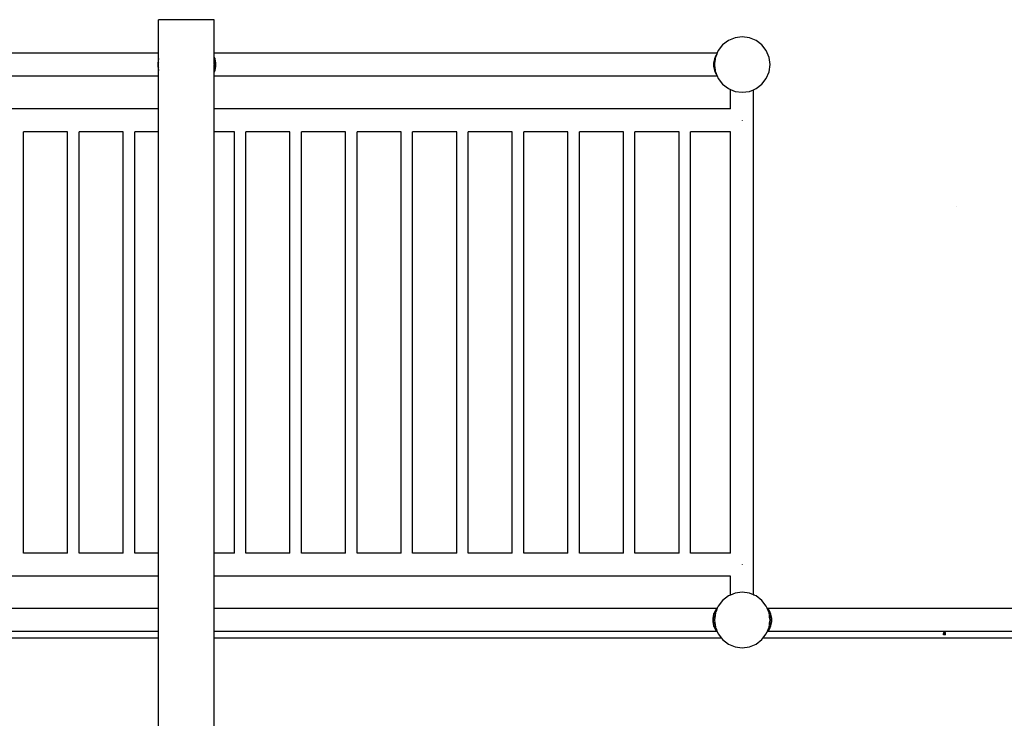
# Model space of a CAD drawing. Units: millimetres. Extents: x -4550 to 4550, y -6569 to 6569.
# Drawn here: x -137 to 1634, y 5311 to 6569 of the extents above; entities that cross this region are included whole.
import ezdxf

# ---------------------------------------------------------------- set-up
doc = ezdxf.new("R2010")
doc.units = ezdxf.units.MM

msp = doc.modelspace()

# ---------------------------------------------------------------- linework, layer by layer
for p, q in [((212.7, 6568.6), (112.7, 6568.6)), ((112.7, 6509), (112.7, 6568.6)), ((212.7, 6509), (212.7, 6568.6)), ((1162.7, 6537.9), (1149.7, 6536.2)), ((1175.6, 6536.2), (1162.7, 6537.9)), ((1127.3, 6523.2), (1119.4, 6512.9)), ((1137.7, 6531.2), (1127.3, 6523.2)), ((1149.7, 6536.2), (1137.7, 6531.2)), ((1187.7, 6531.2), (1175.6, 6536.2)), ((1198, 6523.2), (1187.7, 6531.2)), ((1206, 6512.9), (1198, 6523.2)), ((-791.8, 6509), (112.7, 6509)), ((112.7, 6498.6), (112.7, 6509)), ((212.7, 6509), (1117.7, 6509)), ((212.7, 6501.7), (212.7, 6509)), ((214.2, 6498.3), (212.7, 6501.7)), ((212.7, 6499.4), (212.7, 6501.7)), ((1115.2, 6504.3), (1112.5, 6498.3)), ((1115.6, 6503.9), (1114.4, 6500.8)), ((1116.8, 6506.7), (1115.2, 6504.3)), ((1115.9, 6504.5), (1115.2, 6504.3)), ((1115.6, 6503.9), (1115.2, 6504.3)), ((1115.9, 6504.5), (1115.6, 6503.9)), ((1116.8, 6506.7), (1115.9, 6504.5)), ((1117.7, 6509), (1116.8, 6506.7)), ((1119.4, 6512.9), (1117.7, 6509)), ((1211, 6500.8), (1206, 6512.9)), ((112.5, 6498.3), (111, 6490.9)), ((112.7, 6493), (111, 6490.9)), ((111, 6490.9), (112.7, 6489.5)), ((111, 6490.9), (111, 6484.8)), ((112.7, 6486.2), (111, 6484.8)), ((111, 6484.8), (112.5, 6477.4)), ((111, 6484.8), (112.7, 6482.8)), ((112.7, 6498.6), (112.5, 6498.3)), ((112.7, 6498.4), (112.5, 6498.3)), ((112.7, 6498.2), (112.5, 6498.3)), ((112.7, 6498.4), (112.7, 6498.6)), ((112.7, 6498.2), (112.7, 6498.4)), ((112.7, 6493), (112.7, 6498.2)), ((112.7, 6489.5), (112.7, 6493)), ((112.7, 6486.2), (112.7, 6489.5)), ((112.7, 6482.8), (112.7, 6486.2)), ((214.2, 6498.3), (212.7, 6499.4)), ((212.7, 6497), (212.7, 6499.4)), ((214.2, 6498.3), (212.7, 6497)), ((212.7, 6494.6), (212.7, 6497)), ((215.7, 6490.9), (212.7, 6494.6)), ((212.7, 6488.4), (212.7, 6494.6)), ((212.7, 6488.4), (215.7, 6490.9)), ((212.7, 6488.4), (212.7, 6487.4)), ((215.7, 6484.8), (212.7, 6487.4)), ((212.7, 6481.1), (212.7, 6487.4)), ((212.7, 6481.1), (215.7, 6484.8)), ((215.7, 6490.9), (214.2, 6498.3)), ((214.2, 6477.4), (215.7, 6484.8)), ((215.7, 6484.8), (215.7, 6490.9)), ((1112.5, 6498.3), (1111, 6490.9)), ((1113.5, 6493.9), (1111, 6490.9)), ((1111, 6490.9), (1112.9, 6489.3)), ((1111, 6490.9), (1111, 6484.8)), ((1112.9, 6486.4), (1111, 6484.8)), ((1111, 6484.8), (1112.5, 6477.4)), ((1111, 6484.8), (1113.5, 6481.8)), ((1114.2, 6499.6), (1112.5, 6498.3)), ((1113.9, 6497.1), (1112.5, 6498.3)), ((1112.9, 6489.3), (1112.7, 6487.9)), ((1112.7, 6487.9), (1112.9, 6486.4)), ((1113.5, 6493.9), (1112.9, 6489.3)), ((1112.9, 6486.4), (1113.5, 6481.8)), ((1113.9, 6497.1), (1113.5, 6493.9)), ((1114.2, 6499.6), (1113.9, 6497.1)), ((1114.4, 6500.8), (1114.2, 6499.6)), ((1212.7, 6487.9), (1211, 6500.8)), ((1211, 6474.9), (1212.7, 6487.9)), ((-791.1, 6467.6), (112.7, 6467.6)), ((112.5, 6477.4), (112.7, 6477.5)), ((112.5, 6477.4), (112.7, 6477.3)), ((112.5, 6477.4), (112.7, 6477.2)), ((112.7, 6477.5), (112.7, 6482.8)), ((112.7, 6477.3), (112.7, 6477.5)), ((112.7, 6477.2), (112.7, 6477.3)), ((112.7, 6467.6), (112.7, 6477.2)), ((112.7, 6408.2), (112.7, 6467.6)), ((212.7, 6478.8), (212.7, 6481.1)), ((212.7, 6478.8), (214.2, 6477.4)), ((212.7, 6476.3), (212.7, 6478.8)), ((212.7, 6474.1), (214.2, 6477.4)), ((212.7, 6476.3), (214.2, 6477.4)), ((212.7, 6474.1), (212.7, 6476.3)), ((212.7, 6467.6), (212.7, 6474.1)), ((212.7, 6467.6), (1117.4, 6467.6)), ((212.7, 6408.2), (212.7, 6467.6)), ((1112.5, 6477.4), (1113.9, 6478.6)), ((1112.5, 6477.4), (1114.2, 6476.2)), ((1112.5, 6477.4), (1115.2, 6471.4)), ((1113.5, 6481.8), (1113.9, 6478.6)), ((1113.9, 6478.6), (1114.2, 6476.2)), ((1114.2, 6476.2), (1114.4, 6474.9)), ((1114.4, 6474.9), (1115.6, 6471.8)), ((1115.2, 6471.4), (1115.6, 6471.8)), ((1115.2, 6471.4), (1115.9, 6471.2)), ((1115.2, 6471.4), (1116.8, 6469)), ((1115.6, 6471.8), (1115.9, 6471.2)), ((1115.9, 6471.2), (1116.8, 6469)), ((1116.8, 6469), (1117.4, 6467.6)), ((1117.4, 6467.6), (1119.4, 6462.9)), ((1206, 6462.9), (1211, 6474.9)), ((1119.4, 6462.9), (1127.3, 6452.5)), ((1127.3, 6452.5), (1137.7, 6444.6)), ((1187.7, 6444.6), (1198, 6452.5)), ((1198, 6452.5), (1206, 6462.9)), ((1137.7, 6444.6), (1141.6, 6443)), ((1141.6, 6408.2), (1141.6, 6443)), ((1141.6, 6443), (1149.7, 6439.6)), ((1149.7, 6439.6), (1162.7, 6437.9)), ((1162.7, 6437.9), (1175.6, 6439.6)), ((1175.6, 6439.6), (1182.9, 6442.6)), ((1182.9, 6442.6), (1187.7, 6444.6)), ((1182.9, 5534.1), (1182.9, 6442.6)), ((112.7, 6408.2), (-817.1, 6408.2)), ((112.7, 6366.8), (112.7, 6408.2)), ((1141.6, 6408.2), (212.7, 6408.2)), ((212.7, 6366.8), (212.7, 6408.2)), ((1162.7, 6387.9), (1162.7, 6387.1)), ((-130.3, 6366.8), (-130.3, 6366.9)), ((-51, 6366.8), (-130.3, 6366.8)), ((-130.3, 5608.2), (-130.3, 6366.8)), ((-51, 6366.8), (-51, 6366.9)), ((-51, 5608.2), (-51, 6366.8)), ((-30.3, 6366.8), (-30.3, 6366.9)), ((49, 6366.8), (-30.3, 6366.8)), ((-30.3, 5608.2), (-30.3, 6366.8)), ((49, 6366.8), (49, 6366.9)), ((49, 5608.2), (49, 6366.8)), ((69.7, 6366.8), (69.7, 6366.9)), ((112.7, 6366.8), (69.7, 6366.8)), ((69.7, 5608.2), (69.7, 6366.8)), ((112.7, 5608.2), (112.7, 6366.8)), ((249, 6366.8), (212.7, 6366.8)), ((212.7, 5608.2), (212.7, 6366.8)), ((249, 6366.8), (249, 6366.9)), ((249, 5608.2), (249, 6366.8)), ((269.7, 6366.8), (269.7, 6366.9)), ((349, 6366.8), (269.7, 6366.8)), ((269.7, 5608.2), (269.7, 6366.8)), ((349, 6366.8), (349, 6366.9)), ((349, 5608.2), (349, 6366.8)), ((369.7, 6366.8), (369.7, 6366.9)), ((449, 6366.8), (369.7, 6366.8)), ((369.7, 5608.2), (369.7, 6366.8)), ((449, 6366.8), (449, 6366.9)), ((449, 5608.2), (449, 6366.8)), ((469.7, 6366.8), (469.7, 6366.9)), ((549, 6366.8), (469.7, 6366.8)), ((469.7, 5608.2), (469.7, 6366.8)), ((549, 6366.8), (549, 6366.9)), ((549, 5608.2), (549, 6366.8)), ((569.7, 6366.8), (569.7, 6366.9)), ((649, 6366.8), (569.7, 6366.8)), ((569.7, 5608.2), (569.7, 6366.8)), ((649, 6366.8), (649, 6366.9)), ((649, 5608.2), (649, 6366.8)), ((669.7, 6366.8), (669.7, 6366.9)), ((749, 6366.8), (669.7, 6366.8)), ((669.7, 5608.2), (669.7, 6366.8)), ((749, 6366.8), (749, 6366.9)), ((749, 5608.2), (749, 6366.8)), ((769.7, 6366.8), (769.7, 6366.9)), ((849, 6366.8), (769.7, 6366.8)), ((769.7, 5608.2), (769.7, 6366.8)), ((849, 6366.8), (849, 6366.9)), ((849, 5608.2), (849, 6366.8)), ((869.7, 6366.8), (869.7, 6366.9)), ((949, 6366.8), (869.7, 6366.8)), ((869.7, 5608.2), (869.7, 6366.8)), ((949, 6366.8), (949, 6366.9)), ((949, 5608.2), (949, 6366.8)), ((969.7, 6366.8), (969.7, 6366.9)), ((1049, 6366.8), (969.7, 6366.8)), ((969.7, 5608.2), (969.7, 6366.8)), ((1049, 6366.8), (1049, 6366.9)), ((1049, 5608.2), (1049, 6366.8)), ((1069.7, 6366.8), (1069.7, 6366.9)), ((1141.6, 6366.8), (1069.7, 6366.8)), ((1069.7, 5608.2), (1069.7, 6366.8)), ((1141.6, 5608.2), (1141.6, 6366.8)), ((1547.6, 6232.9), (1547.6, 6233)), ((1547.6, 6232.8), (1547.6, 6232.6)), ((1547.6, 6232.8), (1547.6, 6232.7)), ((-51, 5608.2), (-130.3, 5608.2)), ((-130.3, 5608), (-130.3, 5608.2)), ((-51, 5608), (-51, 5608.2)), ((49, 5608.2), (-30.3, 5608.2)), ((-30.3, 5608), (-30.3, 5608.2)), ((49, 5608), (49, 5608.2)), ((112.7, 5608.2), (69.7, 5608.2)), ((69.7, 5608), (69.7, 5608.2)), ((112.7, 5566.8), (112.7, 5608.2)), ((249, 5608.2), (212.7, 5608.2)), ((212.7, 5566.8), (212.7, 5608.2)), ((249, 5608), (249, 5608.2)), ((349, 5608.2), (269.7, 5608.2)), ((269.7, 5608), (269.7, 5608.2)), ((349, 5608), (349, 5608.2)), ((449, 5608.2), (369.7, 5608.2)), ((369.7, 5608), (369.7, 5608.2)), ((449, 5608), (449, 5608.2)), ((549, 5608.2), (469.7, 5608.2)), ((469.7, 5608), (469.7, 5608.2)), ((549, 5608), (549, 5608.2)), ((649, 5608.2), (569.7, 5608.2)), ((569.7, 5608), (569.7, 5608.2)), ((649, 5608), (649, 5608.2)), ((749, 5608.2), (669.7, 5608.2)), ((669.7, 5608), (669.7, 5608.2)), ((749, 5608), (749, 5608.2)), ((849, 5608.2), (769.7, 5608.2)), ((769.7, 5608), (769.7, 5608.2)), ((849, 5608), (849, 5608.2)), ((949, 5608.2), (869.7, 5608.2)), ((869.7, 5608), (869.7, 5608.2)), ((949, 5608), (949, 5608.2)), ((1049, 5608.2), (969.7, 5608.2)), ((969.7, 5608), (969.7, 5608.2)), ((1049, 5608), (1049, 5608.2)), ((1141.6, 5608.2), (1069.7, 5608.2)), ((1069.7, 5608), (1069.7, 5608.2)), ((1162.7, 5587.9), (1162.7, 5587.1)), ((112.7, 5566.8), (-817.1, 5566.8)), ((112.7, 5509), (112.7, 5566.8)), ((1141.6, 5566.8), (212.7, 5566.8)), ((212.7, 5509), (212.7, 5566.8)), ((1141.6, 5533.5), (1141.6, 5566.8)), ((1137.7, 5531.2), (1127.3, 5523.2)), ((1141.6, 5532.8), (1137.7, 5531.2)), ((1141.6, 5533.5), (1141.4, 5533.3)), ((1141.6, 5533.1), (1141.4, 5533.3)), ((1149.7, 5536.2), (1141.6, 5532.8)), ((1141.6, 5533.1), (1141.6, 5533.5)), ((1141.6, 5532.8), (1141.6, 5533.1)), ((1162.7, 5537.9), (1149.7, 5536.2)), ((1175.6, 5536.2), (1162.7, 5537.9)), ((1182.9, 5533.1), (1175.6, 5536.2)), ((1182.9, 5534.1), (1183.9, 5533.3)), ((1182.9, 5533.1), (1182.9, 5534.1)), ((1183.6, 5532.9), (1182.9, 5533.1)), ((1183.9, 5533.3), (1183.6, 5532.9)), ((1187.7, 5531.2), (1183.6, 5532.9)), ((1198, 5523.2), (1187.7, 5531.2)), ((1119.4, 5512.9), (1117.7, 5509)), ((1127.3, 5523.2), (1119.4, 5512.9)), ((1206, 5512.9), (1198, 5523.2)), ((1207.6, 5509), (1206, 5512.9)), ((-791.8, 5509), (112.7, 5509)), ((112.7, 5467.6), (112.7, 5509)), ((212.7, 5509), (1117.1, 5509)), ((212.7, 5467.6), (212.7, 5509)), ((1111.2, 5498.3), (1109.7, 5490.9)), ((1113.7, 5495.8), (1109.7, 5490.9)), ((1113.9, 5504.3), (1111.2, 5498.3)), ((1114.3, 5500.6), (1111.2, 5498.3)), ((1113.7, 5496.1), (1111.2, 5498.3)), ((1113.7, 5495.8), (1112.7, 5488.4)), ((1114.3, 5500.6), (1113.7, 5496.1)), ((1113.7, 5496.1), (1113.7, 5495.8)), ((1116.3, 5507.9), (1113.9, 5504.3)), ((1116.1, 5505), (1113.9, 5504.3)), ((1115.3, 5503), (1113.9, 5504.3)), ((1114.4, 5500.8), (1114.3, 5500.6)), ((1115.3, 5503), (1114.4, 5500.8)), ((1116.1, 5505), (1115.3, 5503)), ((1117, 5507.3), (1116.1, 5505)), ((1117.1, 5509), (1116.3, 5507.9)), ((1117.2, 5507.7), (1116.3, 5507.9)), ((1117, 5507.3), (1116.3, 5507.9)), ((1117.2, 5507.7), (1117, 5507.3)), ((1117.3, 5509.2), (1117.1, 5509)), ((1117.7, 5508.8), (1117.2, 5507.7)), ((1117.3, 5509.2), (1117.5, 5509)), ((1117.5, 5509), (1117.7, 5509)), ((1117.5, 5509), (1117.7, 5508.8)), ((1117.7, 5509), (1117.7, 5508.8)), ((1207.6, 5509), (1207.9, 5509)), ((1207.6, 5508.8), (1207.9, 5509)), ((1207.6, 5508.8), (1207.6, 5509)), ((1208.1, 5507.7), (1207.6, 5508.8)), ((1207.9, 5509), (1208.1, 5509.2)), ((1208.2, 5509), (1208.1, 5509.2)), ((1209.1, 5507.9), (1208.1, 5507.7)), ((1208.3, 5507.3), (1208.1, 5507.7)), ((1208.2, 5509), (2813.8, 5509)), ((1209.1, 5507.9), (1208.2, 5509)), ((1209.1, 5507.9), (1208.3, 5507.3)), ((1209.2, 5505), (1208.3, 5507.3)), ((1211.5, 5504.3), (1209.1, 5507.9)), ((1211.5, 5504.3), (1209.2, 5505)), ((1210, 5503), (1209.2, 5505)), ((1211.5, 5504.3), (1210, 5503)), ((1211, 5500.8), (1210, 5503)), ((1211, 5500.7), (1211, 5500.8)), ((1214.2, 5498.3), (1211, 5500.7)), ((1211.6, 5496), (1211, 5500.7)), ((1214.2, 5498.3), (1211.5, 5504.3)), ((1214.2, 5498.3), (1211.6, 5496)), ((1211.6, 5495.9), (1211.6, 5496)), ((1215.7, 5490.9), (1211.6, 5495.9)), ((1212, 5492.7), (1211.6, 5495.9)), ((1212.7, 5488.4), (1212, 5492.7)), ((1212.7, 5487.9), (1212, 5492.7)), ((1215.7, 5490.9), (1214.2, 5498.3)), ((1109.7, 5490.9), (1112.7, 5488.4)), ((1109.7, 5490.9), (1109.7, 5484.8)), ((1112.7, 5487.4), (1109.7, 5484.8)), ((1109.7, 5484.8), (1111.2, 5477.4)), ((1109.7, 5484.8), (1113.7, 5479.9)), ((1111.2, 5477.4), (1113.7, 5479.7)), ((1111.2, 5477.4), (1114.3, 5475.1)), ((1111.2, 5477.4), (1113.9, 5471.4)), ((1112.7, 5488.4), (1112.7, 5487.9)), ((1112.7, 5487.9), (1112.7, 5487.4)), ((1112.7, 5487.4), (1112.7, 5487.3)), ((1112.7, 5487.3), (1113.7, 5479.9)), ((1113.7, 5479.9), (1113.7, 5479.7)), ((1113.7, 5479.7), (1114.3, 5475.1)), ((1114.3, 5475.1), (1114.4, 5474.9)), ((1114.4, 5474.9), (1115.3, 5472.7)), ((1210, 5472.7), (1211, 5474.9)), ((1211, 5475.1), (1211.6, 5479.7)), ((1211, 5475.1), (1214.2, 5477.4)), ((1211, 5474.9), (1211, 5475.1)), ((1211.5, 5471.4), (1214.2, 5477.4)), ((1211.6, 5479.8), (1215.7, 5484.8)), ((1211.6, 5479.8), (1212, 5483.1)), ((1211.6, 5479.7), (1211.6, 5479.8)), ((1211.6, 5479.7), (1214.2, 5477.4)), ((1212, 5483.1), (1212.7, 5487.9)), ((1212, 5483.1), (1212.7, 5487.4)), ((1212.7, 5488.4), (1215.7, 5490.9)), ((1212.7, 5487.9), (1212.7, 5488.4)), ((1212.7, 5487.4), (1212.7, 5487.9)), ((1215.7, 5484.8), (1212.7, 5487.4)), ((1214.2, 5477.4), (1215.7, 5484.8)), ((1215.7, 5484.8), (1215.7, 5490.9)), ((-791.1, 5467.6), (112.7, 5467.6)), ((112.7, 5454.9), (112.7, 5467.6)), ((212.7, 5467.6), (1116.5, 5467.6)), ((212.7, 5454.9), (212.7, 5467.6)), ((1113.9, 5471.4), (1115.3, 5472.7)), ((1113.9, 5471.4), (1116.1, 5470.7)), ((1113.9, 5471.4), (1116.3, 5467.8)), ((1115.3, 5472.7), (1116.1, 5470.7)), ((1116.1, 5470.7), (1117, 5468.4)), ((1116.3, 5467.8), (1117, 5468.4)), ((1116.3, 5467.8), (1117.2, 5468)), ((1116.3, 5467.8), (1116.5, 5467.6)), ((1116.5, 5467.6), (1117.3, 5466.6)), ((1117, 5468.4), (1117.2, 5468)), ((1117.2, 5468), (1117.7, 5466.9)), ((1117.7, 5466.9), (1117.3, 5466.6)), ((1117.7, 5466.9), (1119.4, 5462.9)), ((1119.4, 5462.9), (1125.5, 5454.9)), ((1199.8, 5454.9), (1206, 5462.9)), ((1206, 5462.9), (1207.6, 5467)), ((1207.6, 5467), (1208.1, 5468)), ((1208.1, 5466.6), (1207.6, 5467)), ((1208.1, 5468), (1208.3, 5468.5)), ((1208.1, 5468), (1209.1, 5467.8)), ((1208.1, 5466.6), (1208.9, 5467.6)), ((1208.3, 5468.5), (1209.2, 5470.7)), ((1208.3, 5468.5), (1209.1, 5467.8)), ((1208.9, 5467.6), (1209.1, 5467.8)), ((1208.9, 5467.6), (2750, 5467.6)), ((1209.1, 5467.8), (1211.5, 5471.4)), ((1209.2, 5470.7), (1210, 5472.7)), ((1209.2, 5470.7), (1211.5, 5471.4)), ((1210, 5472.7), (1211.5, 5471.4)), ((1528.5, 5465.4), (1524.6, 5465.4)), ((1524.6, 5465.4), (1524.6, 5465)), ((1524.6, 5464.8), (1524.6, 5465)), ((1524.6, 5464.8), (1524.6, 5463.7)), ((1524.6, 5463.7), (1528.5, 5463.7)), ((1524.6, 5463.3), (1524.6, 5463.7)), ((1524.6, 5461.4), (1524.6, 5463.3)), ((1528.5, 5461.4), (1524.6, 5461.4)), ((1528.5, 5465), (1528.5, 5465.4)), ((1528.5, 5465), (1528.5, 5464.8)), ((1528.5, 5463.7), (1528.5, 5464.8)), ((1528.5, 5461.4), (1528.5, 5463.7)), ((112.7, 5454.9), (-800.2, 5454.9)), ((112.7, 5013.7), (112.7, 5454.9)), ((1125.5, 5454.9), (212.7, 5454.9)), ((212.7, 5013.7), (212.7, 5454.9)), ((1125.5, 5454.9), (1127.3, 5452.5)), ((1127.3, 5452.5), (1137.7, 5444.6)), ((1137.7, 5444.6), (1149.7, 5439.6)), ((1149.7, 5439.6), (1162.7, 5437.9)), ((1162.7, 5437.9), (1175.6, 5439.6)), ((1175.6, 5439.6), (1187.7, 5444.6)), ((1187.7, 5444.6), (1198, 5452.5)), ((1198, 5452.5), (1199.8, 5454.9)), ((3136.4, 5454.9), (1199.8, 5454.9))]:
    msp.add_line(p, q)

doc.saveas('drawing.dxf')
